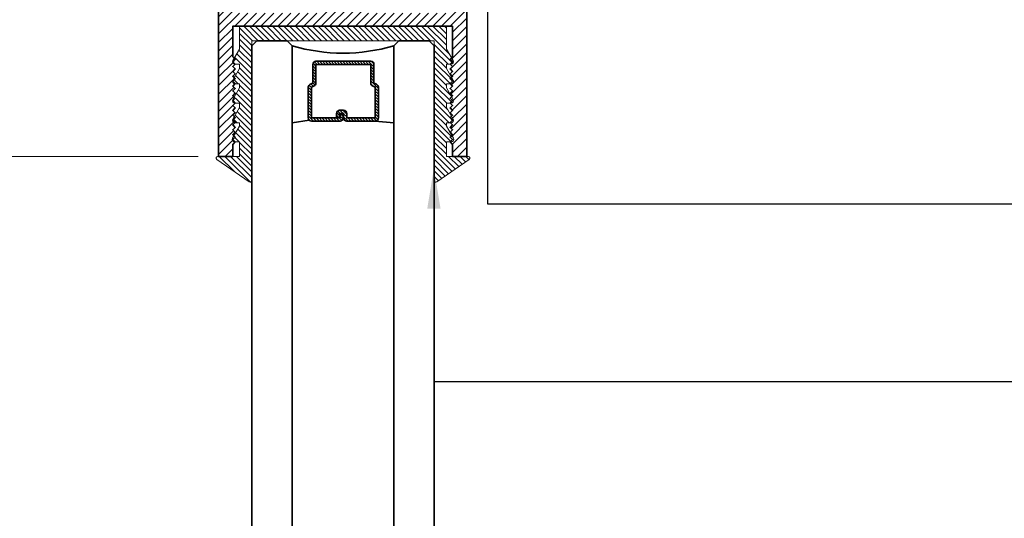
# Model space of a CAD drawing. Units: inches. Extents: x 10869 to 24807, y -8811 to -3868.
# Drawn here: x 11002 to 11008, y -4183 to -4180 of the extents above; entities that cross this region are included whole.
import ezdxf
from ezdxf import colors
from ezdxf.entities.mleader import LeaderData, LeaderLine
from ezdxf.math import Vec2, Vec3

# ---------------------------------------------------------------- set-up
doc = ezdxf.new("R2010")
doc.units = ezdxf.units.IN
doc.header["$LTSCALE"] = 0.5
doc.header["$MEASUREMENT"] = 0
doc.header["$PDSIZE"] = 1
doc.layers.get('Defpoints').update_dxf_attribs({"color": 251, "lineweight": 0})
for name, color, linetype, lineweight in [('Dimensions', 7, 'Continuous', 13), ('PRL Frame', 134, 'Continuous', 35), ('PRLGlass', 5, 'Continuous', 35), ('PRLSetting', 6, 'Continuous', 20), ('Text', 252, 'Continuous', 30)]:
    doc.layers.add(name, color=color, linetype=linetype, lineweight=lineweight)
doc.styles.get("Standard").update_dxf_attribs({"font": 'arial.ttf'})
doc.dimstyles.new('PRL$0', dxfattribs={"dimtxt": 0.125, "dimasz": 0.125, "dimexe": 0.125, "dimexo": 0.0625, "dimgap": 0.0625, "dimtad": 1, "dimdec": 4, "dimzin": 3, "dimdsep": 46, "dimlunit": 4, "dimtxsty": 'Standard', "dimblk": 'ARCHTICK', "dimcen": 0, "dimclrd": 256, "dimclre": 256, "dimclrt": 256, "dimazin": 0, "dimtfac": 1, "dimtdec": 4, "dimtofl": 0, "dimtmove": 0, "dimatfit": 3, "dimfxl": 0.125, "dimtfill": 1, "dimfrac": 2, "dimtolj": 1, "dimtzin": 0, "dimlwd": -1, "dimlwe": -1, "dimarcsym": 0})

# ---------------------------------------------------------------- blocks, each defined once
blk = doc.blocks.new('_ArchTick')
at = {"color": 0, "linetype": 'ByBlock', "const_width": 0.15}
blk.add_lwpolyline([(-0.5, -0.5), (0.5, 0.5)], dxfattribs=at)
blk = doc.blocks.new('_Open')
at = {"color": 0, "linetype": 'ByBlock', "lineweight": -2}
for p, q in [((-1, 0.167), (0, 0)), ((-1, -0.167), (0, 0)), ((0, 0), (-1, 0))]:
    blk.add_line(p, q, dxfattribs=at)
blk = doc.blocks.new('*D142')
at = {"layer": 'Defpoints', "color": 0, "transparency": 16777216}
for p in [(11003.2844, -4176.1402), (10997.5159, -4189.8974), (11001.6605, -4189.8974)]:
    blk.add_point(p, dxfattribs=at)
at = {"layer": 'Dimensions', "transparency": 16777216}
for p, q in [((11003.1594, -4176.1402), (10997.2659, -4176.1402)), ((10997.5159, -4176.1402), (10997.5159, -4189.6474))]:
    blk.add_line(p, q, dxfattribs=at)
at = {"layer": 'Dimensions', "transparency": 16777216, "xscale": 0.25, "yscale": 0.25, "zscale": 0.25}
for name, p, rotation in [('_ArchTick', (10997.5159, -4176.1402), 90), ('_Open', (10997.5159, -4189.8974), 270)]:
    blk.add_blockref(name, p, dxfattribs=dict(at, rotation=rotation))
at = {"layer": 'Dimensions', "transparency": 16777216, "insert": (10997.2615, -4182.8938), "char_height": 0.25, "attachment_point": 5, "rotation": 90, "bg_fill": 3, "box_fill_scale": 1.25, "bg_fill_color": 256, "bg_fill_true_color": 13158600, "bg_fill_transparency": 0}
blk.add_mtext('\\A1;ROUGH OPENING', dxfattribs=at)
blk = doc.blocks.new('*D144')
at = {"layer": 'Defpoints', "color": 0, "transparency": 16777216}
for p in [(11003.3745, -4176.3902), (10998.895, -4189.8974), (11001.6605, -4189.8974)]:
    blk.add_point(p, dxfattribs=at)
at = {"layer": 'Dimensions', "transparency": 16777216}
for p, q in [((11003.2495, -4176.3902), (10998.645, -4176.3902)), ((10998.895, -4176.3902), (10998.895, -4189.6474))]:
    blk.add_line(p, q, dxfattribs=at)
at = {"layer": 'Dimensions', "transparency": 16777216, "xscale": 0.25, "yscale": 0.25, "zscale": 0.25}
for name, p, rotation in [('_ArchTick', (10998.895, -4176.3902), 90), ('_Open', (10998.895, -4189.8974), 270)]:
    blk.add_blockref(name, p, dxfattribs=dict(at, rotation=rotation))
at = {"layer": 'Dimensions', "transparency": 16777216, "insert": (10998.6406, -4183.0188), "char_height": 0.25, "attachment_point": 5, "rotation": 90, "bg_fill": 3, "box_fill_scale": 1.25, "bg_fill_color": 256, "bg_fill_true_color": 13158600, "bg_fill_transparency": 0}
blk.add_mtext('\\A1;NET FRAME DIMENSION', dxfattribs=at)
blk = doc.blocks.new('*D152')
at = {"layer": 'Defpoints', "color": 0, "transparency": 16777216}
for p in [(11003.6036, -4181.2408), (11000.2864, -4189.8974), (11001.6605, -4189.8974)]:
    blk.add_point(p, dxfattribs=at)
at = {"layer": 'Dimensions', "transparency": 16777216}
for p, q in [((11003.4786, -4181.2408), (11000.0364, -4181.2408)), ((11000.2864, -4181.2408), (11000.2864, -4189.6474))]:
    blk.add_line(p, q, dxfattribs=at)
at = {"layer": 'Dimensions', "transparency": 16777216, "xscale": 0.25, "yscale": 0.25, "zscale": 0.25}
for name, p, rotation in [('_ArchTick', (11000.2864, -4181.2408), 90), ('_Open', (11000.2864, -4189.8974), 270)]:
    blk.add_blockref(name, p, dxfattribs=dict(at, rotation=rotation))
at = {"layer": 'Dimensions', "transparency": 16777216, "insert": (11000.0321, -4185.4441), "char_height": 0.25, "attachment_point": 5, "rotation": 90, "bg_fill": 3, "box_fill_scale": 1.25, "bg_fill_color": 256, "bg_fill_true_color": 13158600, "bg_fill_transparency": 0}
blk.add_mtext('\\A1;DLO', dxfattribs=at)
blk = doc.blocks.new('*D153')
at = {"layer": 'Defpoints', "color": 0, "transparency": 16777216}
for p in [(11003.2228, -4179.4636), (11000.2864, -4181.2408), (11003.6036, -4181.2408)]:
    blk.add_point(p, dxfattribs=at)
at = {"layer": 'Dimensions', "transparency": 16777216}
for p, q in [((11003.0978, -4179.4636), (11000.0364, -4179.4636)), ((11000.2864, -4179.4636), (11000.2864, -4181.2408)), ((11003.4786, -4181.2408), (11000.0364, -4181.2408))]:
    blk.add_line(p, q, dxfattribs=at)
at = {"layer": 'Dimensions', "transparency": 16777216, "xscale": 0.25, "yscale": 0.25, "zscale": 0.25}
for p, rotation in [((11000.2864, -4179.4636), 90), ((11000.2864, -4181.2408), 270)]:
    blk.add_blockref('_ArchTick', p, dxfattribs=dict(at, rotation=rotation))
at = {"layer": 'Dimensions', "transparency": 16777216, "insert": (11000.0321, -4180.3522), "char_height": 0.25, "attachment_point": 5, "rotation": 90, "bg_fill": 3, "box_fill_scale": 1.25, "bg_fill_color": 256, "bg_fill_true_color": 13158600, "bg_fill_transparency": 0}
blk.add_mtext('\\A1;1 3/4"', dxfattribs=at)
blk = doc.blocks.new('*U176')
at = {"layer": 'PRLGlass', "lineweight": -3}
h = blk.add_hatch(dxfattribs=at)
h.set_pattern_fill('ANSI31', color=256, scale=0.1, angle=90, style=0)
h.set_pattern_definition([(135, (12483.686798, -4476.136416), (-0.0088388348, -0.0088388348), [])])
edge = h.paths.add_edge_path()
edge.add_line((12370.3581, -4431.528), (12370.3581, -4431.504))
edge.add_arc((12370.3778, -4431.504), 0.0197, 90, 180, ccw=False)
edge.add_line((12370.3778, -4431.4843), (12370.4027, -4431.4843))
edge.add_line((12370.4027, -4431.4843), (12370.4027, -4431.504))
edge.add_line((12370.4027, -4431.504), (12370.3778, -4431.504))
edge.add_line((12370.3778, -4431.504), (12370.3778, -4431.528))
edge.add_line((12370.3778, -4431.528), (12370.4058, -4431.528))
edge.add_arc((12370.4058, -4431.5476), 0.0197, 0, 90, ccw=False)
edge.add_line((12370.4255, -4431.5476), (12370.4255, -4431.7233))
edge.add_arc((12370.4058, -4431.7233), 0.0197, -90, 0, ccw=False)
edge.add_line((12370.4058, -4431.743), (12370.2154, -4431.743))
edge.add_arc((12370.2154, -4431.7233), 0.0197, 204.54707, 270, ccw=False)
edge.add_line((12370.1975, -4431.7315), (12370.1902, -4431.7156))
edge.add_line((12370.1902, -4431.7156), (12370.0753, -4431.7156))
edge.add_arc((12370.0753, -4431.6959), 0.0197, 180, 270, ccw=False)
edge.add_line((12370.0556, -4431.6959), (12370.0556, -4431.3581))
edge.add_arc((12370.0753, -4431.3581), 0.0197, 90, 180, ccw=False)
edge.add_line((12370.0753, -4431.3384), (12370.1902, -4431.3384))
edge.add_line((12370.1902, -4431.3384), (12370.1975, -4431.3224))
edge.add_arc((12370.2154, -4431.3306), 0.0197, 90, 155.45293, ccw=False)
edge.add_line((12370.2154, -4431.3109), (12370.4058, -4431.3109))
edge.add_arc((12370.4058, -4431.3306), 0.0197, 0, 90, ccw=False)
edge.add_line((12370.4255, -4431.3306), (12370.4255, -4431.5063))
edge.add_arc((12370.4058, -4431.5063), 0.0197, -90, 0, ccw=False)
edge.add_line((12370.4058, -4431.526), (12370.3817, -4431.526))
edge.add_line((12370.3817, -4431.526), (12370.3817, -4431.5063))
edge.add_line((12370.3817, -4431.5063), (12370.4058, -4431.5063))
edge.add_line((12370.4058, -4431.5063), (12370.4058, -4431.3306))
edge.add_line((12370.4058, -4431.3306), (12370.2154, -4431.3306))
edge.add_line((12370.2154, -4431.3306), (12370.2081, -4431.3466))
edge.add_arc((12370.1902, -4431.3384), 0.0197, 270, 335.45293, ccw=False)
edge.add_line((12370.1902, -4431.3581), (12370.0753, -4431.3581))
edge.add_line((12370.0753, -4431.3581), (12370.0753, -4431.6959))
edge.add_line((12370.0753, -4431.6959), (12370.1902, -4431.6959))
edge.add_arc((12370.1902, -4431.7156), 0.0197, 24.54707, 90, ccw=False)
edge.add_line((12370.2081, -4431.7074), (12370.2154, -4431.7233))
edge.add_line((12370.2154, -4431.7233), (12370.4058, -4431.7233))
edge.add_line((12370.4058, -4431.7233), (12370.4058, -4431.5476))
edge.add_line((12370.4058, -4431.5476), (12370.3778, -4431.5476))
edge.add_arc((12370.3778, -4431.528), 0.0197, 180, 270, ccw=False)
at = {"layer": 'PRLGlass'}
for p, q in [((12369.9608, -4430.9622), (12369.9295, -4430.9934)), ((12369.9295, -4430.9934), (12369.9295, -4431.1809)), ((12379.2994, -4430.9622), (12369.9608, -4430.9622)), ((12369.9295, -4431.1809), (12369.9608, -4431.2122)), ((12369.9608, -4431.2122), (12379.2994, -4431.2122)), ((12370.4198, -4431.3167), (12370.4349, -4431.2122)), ((12370.4255, -4431.7233), (12370.4349, -4431.8371)), ((12369.9608, -4431.8371), (12369.9295, -4431.8684)), ((12369.9608, -4431.8371), (12369.9295, -4431.8684)), ((12369.9295, -4431.8684), (12369.9295, -4432.0559)), ((12369.9295, -4431.8684), (12369.9295, -4432.0559)), ((12379.2994, -4431.8371), (12369.9608, -4431.8371)), ((12369.9295, -4432.0559), (12369.9608, -4432.0871)), ((12369.9295, -4432.0559), (12369.9608, -4432.0871)), ((12369.9295, -4432.0559), (12369.9608, -4432.0871)), ((12369.9295, -4432.0559), (12369.9608, -4432.0871)), ((12369.9295, -4432.0559), (12369.9608, -4432.0871)), ((12369.9608, -4432.0871), (12379.2994, -4432.0871))]:
    blk.add_line(p, q, dxfattribs=at)
blk.add_lwpolyline([(12370.3581, -4431.528), (12370.3581, -4431.504, -0.414214), (12370.3778, -4431.4843), (12370.4027, -4431.4843), (12370.4027, -4431.504), (12370.3778, -4431.504), (12370.3778, -4431.528), (12370.4058, -4431.528, -0.414214), (12370.4255, -4431.5476), (12370.4255, -4431.7233, -0.414214), (12370.4058, -4431.743), (12370.2154, -4431.743, -0.293619), (12370.1975, -4431.7315), (12370.1902, -4431.7156), (12370.0753, -4431.7156, -0.414214), (12370.0556, -4431.6959), (12370.0556, -4431.3581, -0.414214), (12370.0753, -4431.3384), (12370.1902, -4431.3384), (12370.1975, -4431.3224, -0.293619), (12370.2154, -4431.3109), (12370.4058, -4431.3109, -0.414214), (12370.4255, -4431.3306), (12370.4255, -4431.5063, -0.414214), (12370.4058, -4431.526), (12370.3817, -4431.526), (12370.3817, -4431.5063), (12370.4058, -4431.5063), (12370.4058, -4431.3306), (12370.2154, -4431.3306), (12370.2081, -4431.3466, -0.293619), (12370.1902, -4431.3581), (12370.0753, -4431.3581), (12370.0753, -4431.6959), (12370.1902, -4431.6959, -0.293619), (12370.2081, -4431.7074), (12370.2154, -4431.7233), (12370.4058, -4431.7233), (12370.4058, -4431.5476), (12370.3778, -4431.5476, -0.414214)], format="xyb", close=True, dxfattribs=at)
blk.add_arc((12368.9092, -4431.5247), 1.097, 343.44951, 16.55049, dxfattribs=at)

msp = doc.modelspace()

# ---------------------------------------------------------------- block references
at = {"layer": 'PRLGlass', "xscale": -1, "rotation": 90}
msp.add_blockref('*U176', (6572.84589, 8189.40197), dxfattribs=at)

# ---------------------------------------------------------------- dimensions: what is measured, and where the dimension line sits
at = {"layer": 'Dimensions'}
dim = msp.add_linear_dim(base=(10997.5159, -4189.89743), p1=(11003.28444, -4176.14018), p2=(11001.6605, -4189.89743), angle=270, text='ROUGH OPENING', dimstyle='PRL$0', override={"dimblk1": 'ArchTick', "dimblk2": 'Open', "dimsah": 1, "dimse2": 1}, dxfattribs=at)
dim.commit()
dim.dimension.update_dxf_attribs({"geometry": '*D142', "text_midpoint": (10997.26155, -4182.8938)})

# ---------------------------------------------------------------- leaders
at = {"layer": 'Text'}
ml = msp.add_multileader_mtext('Standard', dxfattribs=at)
ml.set_content('\\A1;{\\f@Arial Unicode MS|b0|i0|c0|p34;MO - HAIR (BLACK )}', color=256)
ml.set_leader_properties()
ml.build(insert=Vec2(0, 0))
ml.multileader.update_dxf_attribs({"dogleg_length": 0.20396, "arrow_head_size": 0.25, "scale": 2})
ctx = ml.context
ctx.base_point, ctx.scale, ctx.char_height, ctx.arrow_head_size, ctx.landing_gap_size, ctx.plane_origin = Vec3(11010.98836, -4181.53246), 2, 0.25, 0.25, 0.125, Vec3(11006.21076, -4182.81056)
notes = []
notes.append((ctx, [(0, (1, 1, 0), (11005.26101, -4181.53246), (1, 0), 5.72735, [(0, [(11005.26058, -4179.22397)], 0, [])])]))
ctx.mtext.insert, ctx.mtext.width, ctx.mtext.flow_direction = Vec3(11011.11336, -4181.37864), 7.8466001, 5
ml = msp.add_multileader_mtext('Standard', dxfattribs=at)
ml.set_content('{\\f@Arial Unicode MS|b0|i0|c0|p34;GASKET FOR (1 1/8" GLASS)\\PPART# BL-4514}', color=256)
ml.set_leader_properties()
ml.build(insert=Vec2(0, 0))
ml.multileader.update_dxf_attribs({"dogleg_length": 3.02338, "arrow_head_size": 0.25, "scale": 2})
ctx = ml.context
ctx.base_point, ctx.scale, ctx.char_height, ctx.arrow_head_size, ctx.landing_gap_size, ctx.plane_origin = Vec3(11010.98836, -4182.62835), 2, 0.25, 0.25, 0.125, Vec3(11006.15541, -4186.93559)
notes.append((ctx, [(0, (1, 1, 0), (11004.93152, -4182.62835), (1, 0), 6.05685, [(0, [(11004.93073, -4181.31389)], 0, [])])]))
ctx.mtext.insert, ctx.mtext.width, ctx.mtext.flow_direction = Vec3(11011.11336, -4182.50122), 7.8466001, 5
for ctx, leaders in notes:
    for number, flags, end, landing, length, lines in leaders:
        leader = LeaderData()
        leader.index, (leader.has_last_leader_line, leader.has_dogleg_vector, leader.attachment_direction) = number, flags
        leader.last_leader_point, leader.dogleg_vector, leader.dogleg_length = Vec3(end), Vec3(landing), length
        for number, points, colour, breaks in lines:
            line = LeaderLine()
            line.index, line.vertices, line.color, line.breaks = number, Vec3.list(points), colors.encode_raw_color(colour), breaks
            leader.lines.append(line)
        ctx.leaders.append(leader)

# ---------------------------------------------------------------- next in the draw order: dimensions: what is measured, and where the dimension line sits
at = {"layer": 'Dimensions'}
dim = msp.add_linear_dim(base=(10998.89498, -4189.89743), p1=(11003.37446, -4176.39018), p2=(11001.6605, -4189.89743), angle=270, text='NET FRAME DIMENSION', dimstyle='PRL$0', override={"dimblk1": 'ArchTick', "dimblk2": 'Open', "dimsah": 1, "dimse2": 1}, dxfattribs=at)
dim.commit()
dim.dimension.update_dxf_attribs({"geometry": '*D144', "text_midpoint": (10998.64063, -4183.0188)})

# ---------------------------------------------------------------- next in the draw order: dimensions: what is measured, and where the dimension line sits
dim = msp.add_linear_dim(base=(11000.28644, -4189.89743), p1=(11003.60363, -4181.24084), p2=(11001.6605, -4189.89743), angle=270, text='DLO', dimstyle='PRL$0', override={"dimblk1": 'ArchTick', "dimblk2": 'Open', "dimsah": 1, "dimse2": 1}, dxfattribs=at)
dim.commit()
dim.dimension.update_dxf_attribs({"geometry": '*D152', "text_midpoint": (11000.03209, -4185.44413)})

# ---------------------------------------------------------------- next in the draw order: dimensions: what is measured, and where the dimension line sits
dim = msp.add_linear_dim(base=(11000.286439, -4181.240838), p1=(11003.222789, -4179.463586), p2=(11003.603634, -4181.240838), angle=90, dimstyle='PRL$0', dxfattribs=at)
dim.commit()
dim.dimension.update_dxf_attribs({"geometry": '*D153', "text_midpoint": (11000.286439, -4180.352212), "dimtype": 160})

# ---------------------------------------------------------------- next in the draw order: hatches: boundary and pattern name
at = {"layer": 'PRL Frame'}
h = msp.add_hatch(dxfattribs=at)
h.set_pattern_fill('ANSI31', color=256, scale=0.3)
h.set_pattern_definition([(45, (-349.987396, -994.494174), (-0.0265165043, 0.0265165043), [])])
edge = h.paths.add_edge_path()
edge.add_line((11005.13356, -4178.24091), (11004.77485, -4178.24091))
edge.add_line((11004.77485, -4178.24091), (11004.89985, -4178.49091))
edge.add_line((11004.89985, -4178.49091), (11004.71235, -4178.49091))
edge.add_line((11004.71235, -4178.49091), (11004.71235, -4178.86591))
edge.add_line((11004.71235, -4178.86591), (11004.02485, -4178.86591))
edge.add_line((11004.02485, -4178.86591), (11004.02485, -4178.49091))
edge.add_line((11004.02485, -4178.49091), (11003.8936, -4178.49091))
edge.add_line((11003.8936, -4178.49091), (11003.83735, -4178.49091))
edge.add_line((11003.83735, -4178.49091), (11003.96235, -4178.24091))
edge.add_line((11003.96235, -4178.24091), (11003.60363, -4178.24091))
edge.add_line((11003.60363, -4178.24091), (11003.60363, -4179.14962))
edge.add_spline(control_points=[(11003.60363, -4179.14962), (11003.60458, -4179.14934), (11003.60548, -4179.14906), (11003.60633, -4179.1488)], knot_values=[0.2056375, 0.2056375, 0.2056375, 0.2056375, 0.2083636, 0.2083636, 0.2083636, 0.2083636], degree=3, periodic=0)
edge.add_spline(control_points=[(11003.61363, -4179.14628), (11003.61191, -4179.14698), (11003.60944, -4179.14783), (11003.60633, -4179.1488)], knot_values=[0.2083636, 0.2083636, 0.2083636, 0.2083636, 0.2182927, 0.2182927, 0.2182927, 0.2182927], degree=3, periodic=0)
edge.add_line((11003.60363, -4179.14968), (11003.60363, -4179.17399))
edge.add_spline(control_points=[(11003.60363, -4179.17399), (11003.60776, -4179.17327), (11003.61084, -4179.17274), (11003.61262, -4179.17246)], knot_values=[0.2045216, 0.2045216, 0.2045216, 0.2045216, 0.2159364, 0.2159364, 0.2159364, 0.2159364], degree=3, periodic=0)
edge.add_spline(control_points=[(11003.61363, -4179.17231), (11003.61337, -4179.17235), (11003.61303, -4179.1724), (11003.61262, -4179.17246)], knot_values=[0.2159364, 0.2159364, 0.2159364, 0.2159364, 0.2185474, 0.2185474, 0.2185474, 0.2185474], degree=3, periodic=0)
edge.add_spline(control_points=[(11003.61262, -4179.17246), (11003.61084, -4179.17274), (11003.60776, -4179.17327), (11003.60363, -4179.17399)], knot_values=[0.2045216, 0.2045216, 0.2045216, 0.2045216, 0.2159364, 0.2159364, 0.2159364, 0.2159364], degree=3, periodic=0)
edge.add_line((11003.60363, -4179.17399), (11003.60363, -4179.20157))
edge.add_spline(control_points=[(11003.60363, -4179.20157), (11003.6038, -4179.20153), (11003.60396, -4179.20148), (11003.60412, -4179.20144)], knot_values=[0.2205434, 0.2205434, 0.2205434, 0.2205434, 0.2212569, 0.2212569, 0.2212569, 0.2212569], degree=3, periodic=0)
edge.add_spline(control_points=[(11003.60412, -4179.20144), (11003.60457, -4179.20131), (11003.605, -4179.20119), (11003.60541, -4179.20106)], knot_values=[0.2212569, 0.2212569, 0.2212569, 0.2212569, 0.2232237, 0.2232237, 0.2232237, 0.2232237], degree=3, periodic=0)
edge.add_spline(control_points=[(11003.60541, -4179.20106), (11003.6058, -4179.20094), (11003.60617, -4179.20082), (11003.60653, -4179.2007)], knot_values=[0.2232237, 0.2232237, 0.2232237, 0.2232237, 0.2250831, 0.2250831, 0.2250831, 0.2250831], degree=3, periodic=0)
edge.add_spline(control_points=[(11003.60653, -4179.2007), (11003.60687, -4179.20059), (11003.6072, -4179.20047), (11003.60751, -4179.20036)], knot_values=[0.2250831, 0.2250831, 0.2250831, 0.2250831, 0.226856, 0.226856, 0.226856, 0.226856], degree=3, periodic=0)
edge.add_spline(control_points=[(11003.60751, -4179.20036), (11003.60776, -4179.20027), (11003.60799, -4179.20018), (11003.60821, -4179.20009)], knot_values=[0.226856, 0.226856, 0.226856, 0.226856, 0.2282256, 0.2282256, 0.2282256, 0.2282256], degree=3, periodic=0)
edge.add_spline(control_points=[(11003.60821, -4179.20009), (11003.60866, -4179.19991), (11003.60908, -4179.19973), (11003.60946, -4179.19955)], knot_values=[0.2282256, 0.2282256, 0.2282256, 0.2282256, 0.2309459, 0.2309459, 0.2309459, 0.2309459], degree=3, periodic=0)
edge.add_spline(control_points=[(11003.60946, -4179.19955), (11003.60948, -4179.19954), (11003.6095, -4179.19953), (11003.60952, -4179.19952)], knot_values=[0.2309459, 0.2309459, 0.2309459, 0.2309459, 0.2310996, 0.2310996, 0.2310996, 0.2310996], degree=3, periodic=0)
edge.add_spline(control_points=[(11003.60952, -4179.19952), (11003.6098, -4179.19939), (11003.61006, -4179.19926), (11003.6103, -4179.19912)], knot_values=[0.2310996, 0.2310996, 0.2310996, 0.2310996, 0.2331033, 0.2331033, 0.2331033, 0.2331033], degree=3, periodic=0)
edge.add_spline(control_points=[(11003.6103, -4179.19912), (11003.61035, -4179.19909), (11003.61116, -4179.19863), (11003.61175, -4179.19817), (11003.61226, -4179.19785)], knot_values=[0.2331033, 0.2331033, 0.2331033, 0.2331033, 0.2335447, 0.2400379, 0.2400379, 0.2400379, 0.2400379], degree=3, periodic=0)
edge.add_spline(control_points=[(11003.61226, -4179.19785), (11003.61244, -4179.19773), (11003.61261, -4179.19764), (11003.61279, -4179.19756)], knot_values=[0.2400379, 0.2400379, 0.2400379, 0.2400379, 0.2422765, 0.2422765, 0.2422765, 0.2422765], degree=3, periodic=0)
edge.add_spline(control_points=[(11003.61226, -4179.19785), (11003.61175, -4179.19817), (11003.61116, -4179.19863), (11003.61035, -4179.19909), (11003.6103, -4179.19912)], knot_values=[0.2331033, 0.2331033, 0.2331033, 0.2331033, 0.2395965, 0.2400379, 0.2400379, 0.2400379, 0.2400379], degree=3, periodic=0)
edge.add_spline(control_points=[(11003.60821, -4179.20009), (11003.60799, -4179.20018), (11003.60776, -4179.20027), (11003.60751, -4179.20036)], knot_values=[0.226856, 0.226856, 0.226856, 0.226856, 0.2282256, 0.2282256, 0.2282256, 0.2282256], degree=3, periodic=0)
edge.add_spline(control_points=[(11003.60541, -4179.20106), (11003.605, -4179.20119), (11003.60457, -4179.20131), (11003.60412, -4179.20144)], knot_values=[0.2212569, 0.2212569, 0.2212569, 0.2212569, 0.2232237, 0.2232237, 0.2232237, 0.2232237], degree=3, periodic=0)
edge.add_line((11003.60363, -4179.20158), (11003.60363, -4179.27356))
edge.add_spline(control_points=[(11003.60653, -4179.27447), (11003.60617, -4179.27435), (11003.6058, -4179.27423), (11003.60541, -4179.27411)], knot_values=[0.2232237, 0.2232237, 0.2232237, 0.2232237, 0.2250825, 0.2250825, 0.2250825, 0.2250825], degree=3, periodic=0)
edge.add_spline(control_points=[(11003.61226, -4179.27733), (11003.61175, -4179.27701), (11003.61116, -4179.27654), (11003.61035, -4179.27608), (11003.6103, -4179.27605)], knot_values=[0.2331033, 0.2331033, 0.2331033, 0.2331033, 0.2395965, 0.2400379, 0.2400379, 0.2400379, 0.2400379], degree=3, periodic=0)
edge.add_spline(control_points=[(11003.61279, -4179.27761), (11003.61261, -4179.27753), (11003.61244, -4179.27744), (11003.61226, -4179.27733)], knot_values=[0.2400379, 0.2400379, 0.2400379, 0.2400379, 0.2422765, 0.2422765, 0.2422765, 0.2422765], degree=3, periodic=0)
edge.add_spline(control_points=[(11003.60946, -4179.27562), (11003.60908, -4179.27544), (11003.60866, -4179.27526), (11003.60821, -4179.27508)], knot_values=[0.2282256, 0.2282256, 0.2282256, 0.2282256, 0.2309459, 0.2309459, 0.2309459, 0.2309459], degree=3, periodic=0)
edge.add_spline(control_points=[(11003.60821, -4179.27508), (11003.60799, -4179.275), (11003.60776, -4179.27491), (11003.60752, -4179.27482)], knot_values=[0.2268663, 0.2268663, 0.2268663, 0.2268663, 0.2282256, 0.2282256, 0.2282256, 0.2282256], degree=3, periodic=0)
edge.add_spline(control_points=[(11003.60752, -4179.27482), (11003.6072, -4179.2747), (11003.60687, -4179.27459), (11003.60653, -4179.27447)], knot_values=[0.2250825, 0.2250825, 0.2250825, 0.2250825, 0.2268663, 0.2268663, 0.2268663, 0.2268663], degree=3, periodic=0)
edge.add_spline(control_points=[(11003.60653, -4179.27447), (11003.60617, -4179.27435), (11003.6058, -4179.27423), (11003.60541, -4179.27411)], knot_values=[0.2232237, 0.2232237, 0.2232237, 0.2232237, 0.2250825, 0.2250825, 0.2250825, 0.2250825], degree=3, periodic=0)
edge.add_spline(control_points=[(11003.60541, -4179.27411), (11003.605, -4179.27399), (11003.60457, -4179.27386), (11003.60412, -4179.27374)], knot_values=[0.2212577, 0.2212577, 0.2212577, 0.2212577, 0.2232237, 0.2232237, 0.2232237, 0.2232237], degree=3, periodic=0)
edge.add_spline(control_points=[(11003.60412, -4179.27374), (11003.60396, -4179.27369), (11003.6038, -4179.27365), (11003.60363, -4179.2736)], knot_values=[0.2205434, 0.2205434, 0.2205434, 0.2205434, 0.2212577, 0.2212577, 0.2212577, 0.2212577], degree=3, periodic=0)
edge.add_line((11003.60363, -4179.2736), (11003.60363, -4179.30119))
edge.add_spline(control_points=[(11003.60363, -4179.30119), (11003.60776, -4179.30191), (11003.61084, -4179.30243), (11003.61262, -4179.30271)], knot_values=[0.2045216, 0.2045216, 0.2045216, 0.2045216, 0.2159377, 0.2159377, 0.2159377, 0.2159377], degree=3, periodic=0)
edge.add_spline(control_points=[(11003.61363, -4179.30286), (11003.61337, -4179.30283), (11003.61303, -4179.30278), (11003.61262, -4179.30271)], knot_values=[0.2159377, 0.2159377, 0.2159377, 0.2159377, 0.2185474, 0.2185474, 0.2185474, 0.2185474], degree=3, periodic=0)
edge.add_spline(control_points=[(11003.61262, -4179.30271), (11003.61084, -4179.30243), (11003.60776, -4179.30191), (11003.60363, -4179.30119)], knot_values=[0.2045216, 0.2045216, 0.2045216, 0.2045216, 0.2159377, 0.2159377, 0.2159377, 0.2159377], degree=3, periodic=0)
edge.add_line((11003.60363, -4179.30119), (11003.60363, -4179.32554))
edge.add_spline(control_points=[(11003.60633, -4179.32638), (11003.60548, -4179.32611), (11003.60458, -4179.32583), (11003.60363, -4179.32555)], knot_values=[0.2056375, 0.2056375, 0.2056375, 0.2056375, 0.2083636, 0.2083636, 0.2083636, 0.2083636], degree=3, periodic=0)
edge.add_spline(control_points=[(11003.61363, -4179.32889), (11003.61191, -4179.32819), (11003.60944, -4179.32734), (11003.60633, -4179.32638)], knot_values=[0.2083636, 0.2083636, 0.2083636, 0.2083636, 0.2182927, 0.2182927, 0.2182927, 0.2182927], degree=3, periodic=0)
edge.add_spline(control_points=[(11003.60633, -4179.32638), (11003.60548, -4179.32611), (11003.60458, -4179.32583), (11003.60363, -4179.32555)], knot_values=[0.2056375, 0.2056375, 0.2056375, 0.2056375, 0.2083636, 0.2083636, 0.2083636, 0.2083636], degree=3, periodic=0)
edge.add_line((11003.60363, -4179.32555), (11003.60363, -4181.24084))
edge.add_line((11003.60363, -4181.24084), (11003.6911, -4181.24084))
edge.add_line((11003.6911, -4181.24084), (11003.6911, -4181.16684))
edge.add_line((11003.6911, -4181.16684), (11003.7061, -4181.15184))
edge.add_arc((11003.7061, -4181.13684), 0.015, 150, 270, ccw=False)
edge.add_line((11003.69311, -4181.12934), (11003.70061, -4181.11635))
edge.add_line((11003.70061, -4181.11635), (11003.6911, -4181.10684))
edge.add_line((11003.6911, -4181.10684), (11003.7061, -4181.09184))
edge.add_line((11003.7061, -4181.09184), (11003.6911, -4181.07684))
edge.add_line((11003.6911, -4181.07684), (11003.7061, -4181.06184))
edge.add_line((11003.7061, -4181.06184), (11003.6911, -4181.04684))
edge.add_line((11003.6911, -4181.04684), (11003.70524, -4181.03269))
edge.add_arc((11003.7078, -4181.01791), 0.015, 182.443638, 260.19157, ccw=False)
edge.add_line((11003.69281, -4181.01855), (11003.6911, -4181.01684))
edge.add_line((11003.6911, -4181.01684), (11003.69312, -4181.01482))
edge.add_arc((11003.7078, -4181.01791), 0.015, 150, 168.08082, ccw=False)
edge.add_line((11003.69481, -4181.01041), (11003.70208, -4180.99782))
edge.add_line((11003.70208, -4180.99782), (11003.6911, -4180.98684))
edge.add_line((11003.6911, -4180.98684), (11003.7061, -4180.97184))
edge.add_line((11003.7061, -4180.97184), (11003.6911, -4180.95684))
edge.add_line((11003.6911, -4180.95684), (11003.7061, -4180.94184))
edge.add_line((11003.7061, -4180.94184), (11003.6911, -4180.92684))
edge.add_line((11003.6911, -4180.92684), (11003.70524, -4180.91269))
edge.add_arc((11003.7078, -4180.89791), 0.015, 182.443638, 260.19157, ccw=False)
edge.add_line((11003.69281, -4180.89855), (11003.6911, -4180.89684))
edge.add_line((11003.6911, -4180.89684), (11003.69312, -4180.89482))
edge.add_arc((11003.7078, -4180.89791), 0.015, 150, 168.08082, ccw=False)
edge.add_line((11003.69481, -4180.89041), (11003.70208, -4180.87782))
edge.add_line((11003.70208, -4180.87782), (11003.6911, -4180.86684))
edge.add_line((11003.6911, -4180.86684), (11003.7061, -4180.85184))
edge.add_line((11003.7061, -4180.85184), (11003.6911, -4180.83684))
edge.add_line((11003.6911, -4180.83684), (11003.7061, -4180.82184))
edge.add_line((11003.7061, -4180.82184), (11003.6911, -4180.80684))
edge.add_line((11003.6911, -4180.80684), (11003.70524, -4180.79269))
edge.add_arc((11003.7078, -4180.77791), 0.015, 182.443638, 260.19157, ccw=False)
edge.add_line((11003.69281, -4180.77855), (11003.6911, -4180.77684))
edge.add_line((11003.6911, -4180.77684), (11003.69312, -4180.77482))
edge.add_arc((11003.7078, -4180.77791), 0.015, 150, 168.08082, ccw=False)
edge.add_line((11003.69481, -4180.77041), (11003.70208, -4180.75782))
edge.add_line((11003.70208, -4180.75782), (11003.6911, -4180.74684))
edge.add_line((11003.6911, -4180.74684), (11003.7061, -4180.73184))
edge.add_line((11003.7061, -4180.73184), (11003.6911, -4180.71684))
edge.add_line((11003.6911, -4180.71684), (11003.7061, -4180.70184))
edge.add_line((11003.7061, -4180.70184), (11003.6911, -4180.68684))
edge.add_line((11003.6911, -4180.68684), (11003.70524, -4180.67269))
edge.add_arc((11003.7078, -4180.65791), 0.015, 182.443638, 260.19157, ccw=False)
edge.add_line((11003.69281, -4180.65855), (11003.6911, -4180.65684))
edge.add_line((11003.6911, -4180.65684), (11003.69312, -4180.65482))
edge.add_arc((11003.7078, -4180.65791), 0.015, 150, 168.08082, ccw=False)
edge.add_line((11003.69481, -4180.65041), (11003.70208, -4180.63782))
edge.add_line((11003.70208, -4180.63782), (11003.6911, -4180.62684))
edge.add_line((11003.6911, -4180.62684), (11003.6911, -4180.43784))
edge.add_line((11003.6911, -4180.43784), (11005.0461, -4180.43784))
edge.add_line((11005.0461, -4180.43784), (11005.0461, -4180.62684))
edge.add_line((11005.0461, -4180.62684), (11005.04146, -4180.63148))
edge.add_line((11005.04146, -4180.63148), (11005.05239, -4180.65041))
edge.add_arc((11005.0394, -4180.65791), 0.015, -90, 30, ccw=False)
edge.add_line((11005.0394, -4180.67291), (11005.03217, -4180.67291))
edge.add_line((11005.03217, -4180.67291), (11005.0461, -4180.68684))
edge.add_line((11005.0461, -4180.68684), (11005.0311, -4180.70184))
edge.add_line((11005.0311, -4180.70184), (11005.0461, -4180.71684))
edge.add_line((11005.0461, -4180.71684), (11005.0311, -4180.73184))
edge.add_line((11005.0311, -4180.73184), (11005.0461, -4180.74684))
edge.add_line((11005.0461, -4180.74684), (11005.04146, -4180.75148))
edge.add_line((11005.04146, -4180.75148), (11005.05239, -4180.77041))
edge.add_arc((11005.0394, -4180.77791), 0.015, -90, 30, ccw=False)
edge.add_line((11005.0394, -4180.79291), (11005.03217, -4180.79291))
edge.add_line((11005.03217, -4180.79291), (11005.0461, -4180.80684))
edge.add_line((11005.0461, -4180.80684), (11005.0311, -4180.82184))
edge.add_line((11005.0311, -4180.82184), (11005.0461, -4180.83684))
edge.add_line((11005.0461, -4180.83684), (11005.0311, -4180.85184))
edge.add_line((11005.0311, -4180.85184), (11005.0461, -4180.86684))
edge.add_line((11005.0461, -4180.86684), (11005.04146, -4180.87148))
edge.add_line((11005.04146, -4180.87148), (11005.05239, -4180.89041))
edge.add_arc((11005.0394, -4180.89791), 0.015, -90, 30, ccw=False)
edge.add_line((11005.0394, -4180.91291), (11005.03217, -4180.91291))
edge.add_line((11005.03217, -4180.91291), (11005.0461, -4180.92684))
edge.add_line((11005.0461, -4180.92684), (11005.0311, -4180.94184))
edge.add_line((11005.0311, -4180.94184), (11005.0461, -4180.95684))
edge.add_line((11005.0461, -4180.95684), (11005.0311, -4180.97184))
edge.add_line((11005.0311, -4180.97184), (11005.0461, -4180.98684))
edge.add_line((11005.0461, -4180.98684), (11005.04146, -4180.99148))
edge.add_line((11005.04146, -4180.99148), (11005.05239, -4181.01041))
edge.add_arc((11005.0394, -4181.01791), 0.015, -90, 30, ccw=False)
edge.add_line((11005.0394, -4181.03291), (11005.03217, -4181.03291))
edge.add_line((11005.03217, -4181.03291), (11005.0461, -4181.04684))
edge.add_line((11005.0461, -4181.04684), (11005.0311, -4181.06184))
edge.add_line((11005.0311, -4181.06184), (11005.0461, -4181.07684))
edge.add_line((11005.0461, -4181.07684), (11005.03195, -4181.09099))
edge.add_line((11005.03195, -4181.09099), (11005.03427, -4181.09501))
edge.add_line((11005.03427, -4181.09501), (11005.0461, -4181.10684))
edge.add_line((11005.0461, -4181.10684), (11005.04293, -4181.11001))
edge.add_line((11005.04293, -4181.11001), (11005.05409, -4181.12934))
edge.add_arc((11005.0411, -4181.13684), 0.015, -90, 30, ccw=False)
edge.add_line((11005.0411, -4181.15184), (11005.0311, -4181.15184))
edge.add_line((11005.0311, -4181.15184), (11005.0461, -4181.16684))
edge.add_line((11005.0461, -4181.16684), (11005.0461, -4181.24084))
edge.add_line((11005.0461, -4181.24084), (11005.13356, -4181.24084))
edge.add_line((11005.13356, -4181.24084), (11005.13356, -4178.24091))
h.paths.add_polyline_path([(11004.31364, -4180.18136, 0.3482485), (11004.3171, -4180.1505), (11004.25832, -4180.1505, 0.298672), (11004.24474, -4180.31061, -0.568144), (11004.2166, -4180.35784), (11003.6911, -4180.35784), (11003.6911, -4178.61591), (11003.89985, -4178.61591), (11003.89985, -4179.03141), (11004.3386, -4179.03141), (11004.3386, -4179.09858, 0.5445631), (11004.25832, -4179.33125), (11004.3171, -4179.33125, 0.3482485), (11004.31364, -4179.30038, -2.4024861), (11004.43355, -4179.30038, 0.3482485), (11004.43009, -4179.33125), (11004.48887, -4179.33125, 0.5445631), (11004.4086, -4179.09858), (11004.4086, -4179.03141), (11004.83735, -4179.03141), (11004.83735, -4178.61591), (11005.0461, -4178.61591), (11005.0461, -4180.35784), (11004.5306, -4180.35784, -0.568144), (11004.50245, -4180.31061, 0.298672), (11004.48887, -4180.1505), (11004.43009, -4180.1505, 0.3482485), (11004.43355, -4180.18136, -2.4024861)], flags=16)
h.paths.add_polyline_path([(11004.02344, -4180.10656), (11004.71496, -4180.10656), (11004.71496, -4179.81366), (11004.02344, -4179.81366)], flags=8)
at = {"layer": 'PRLSetting'}
h = msp.add_hatch(dxfattribs=at)
h.set_pattern_fill('ANSI31', color=256, scale=0.2, angle=90)
h.set_pattern_definition([(135, (-60.35289, -996.677925), (-0.01767766953, -0.01767766953), [])])
edge = h.paths.add_edge_path()
edge.add_arc((11004.94304, -4181.39018), 0.01, 180, 304.822389, ccw=False)
edge.add_line((11004.93304, -4181.39018), (11004.93304, -4180.5588))
edge.add_line((11004.93304, -4180.5588), (11004.93304, -4180.52755))
edge.add_line((11004.93304, -4180.52755), (11003.80804, -4180.52755))
edge.add_line((11003.80804, -4180.52755), (11003.80804, -4181.39018))
edge.add_arc((11003.79804, -4181.39018), 0.01, 235.177611, 360, ccw=False)
edge.add_line((11003.79233, -4181.39839), (11003.59202, -4181.25905))
edge.add_arc((11003.59773, -4181.25084), 0.01, 90, 235.177611, ccw=False)
edge.add_line((11003.59773, -4181.24084), (11003.73304, -4181.24084))
edge.add_line((11003.73304, -4181.24084), (11003.73304, -4181.15184))
edge.add_line((11003.73304, -4181.15184), (11003.71089, -4181.15184))
edge.add_line((11003.71089, -4181.15184), (11003.69589, -4181.13684))
edge.add_line((11003.69589, -4181.13684), (11003.71089, -4181.12184))
edge.add_line((11003.71089, -4181.12184), (11003.70042, -4181.11137))
edge.add_line((11003.70042, -4181.11137), (11003.73304, -4181.05488))
edge.add_line((11003.73304, -4181.05488), (11003.73304, -4181.03291))
edge.add_line((11003.73304, -4181.03291), (11003.70982, -4181.03291))
edge.add_line((11003.70982, -4181.03291), (11003.71089, -4181.03184))
edge.add_line((11003.71089, -4181.03184), (11003.69589, -4181.01684))
edge.add_line((11003.69589, -4181.01684), (11003.71089, -4181.00184))
edge.add_line((11003.71089, -4181.00184), (11003.7019, -4180.99284))
edge.add_line((11003.7019, -4180.99284), (11003.73304, -4180.93889))
edge.add_line((11003.73304, -4180.93889), (11003.73304, -4180.91291))
edge.add_line((11003.73304, -4180.91291), (11003.70982, -4180.91291))
edge.add_line((11003.70982, -4180.91291), (11003.71089, -4180.91184))
edge.add_line((11003.71089, -4180.91184), (11003.69589, -4180.89684))
edge.add_line((11003.69589, -4180.89684), (11003.71089, -4180.88184))
edge.add_line((11003.71089, -4180.88184), (11003.7019, -4180.87284))
edge.add_line((11003.7019, -4180.87284), (11003.73304, -4180.8189))
edge.add_line((11003.73304, -4180.8189), (11003.73304, -4180.79291))
edge.add_line((11003.73304, -4180.79291), (11003.70982, -4180.79291))
edge.add_line((11003.70982, -4180.79291), (11003.71089, -4180.79184))
edge.add_line((11003.71089, -4180.79184), (11003.69589, -4180.77684))
edge.add_line((11003.69589, -4180.77684), (11003.71089, -4180.76184))
edge.add_line((11003.71089, -4180.76184), (11003.7019, -4180.75284))
edge.add_line((11003.7019, -4180.75284), (11003.73304, -4180.6989))
edge.add_line((11003.73304, -4180.6989), (11003.73304, -4180.67291))
edge.add_line((11003.73304, -4180.67291), (11003.70982, -4180.67291))
edge.add_line((11003.70982, -4180.67291), (11003.71089, -4180.67184))
edge.add_line((11003.71089, -4180.67184), (11003.69589, -4180.65684))
edge.add_line((11003.69589, -4180.65684), (11003.71089, -4180.64184))
edge.add_line((11003.71089, -4180.64184), (11003.7019, -4180.63284))
edge.add_line((11003.7019, -4180.63284), (11003.73304, -4180.5789))
edge.add_line((11003.73304, -4180.5789), (11003.73304, -4180.43784))
edge.add_line((11003.73304, -4180.43784), (11005.00804, -4180.43784))
edge.add_line((11005.00804, -4180.43784), (11005.00804, -4180.5789))
edge.add_line((11005.00804, -4180.5789), (11005.0431, -4180.63963))
edge.add_line((11005.0431, -4180.63963), (11005.04089, -4180.64184))
edge.add_line((11005.04089, -4180.64184), (11005.04913, -4180.65008))
edge.add_arc((11005.03634, -4180.65791), 0.015, -15.573973, 31.4779, ccw=False)
edge.add_line((11005.05079, -4180.66194), (11005.04037, -4180.67236))
edge.add_arc((11005.03634, -4180.65791), 0.015, 270, 285.573973, ccw=False)
edge.add_line((11005.03634, -4180.67291), (11005.00804, -4180.67291))
edge.add_line((11005.00804, -4180.67291), (11005.00804, -4180.6989))
edge.add_line((11005.00804, -4180.6989), (11005.0431, -4180.75963))
edge.add_line((11005.0431, -4180.75963), (11005.04089, -4180.76184))
edge.add_line((11005.04089, -4180.76184), (11005.04913, -4180.77008))
edge.add_arc((11005.03634, -4180.77791), 0.015, -15.573973, 31.4779, ccw=False)
edge.add_line((11005.05079, -4180.78194), (11005.04037, -4180.79236))
edge.add_arc((11005.03634, -4180.77791), 0.015, 270, 285.573973, ccw=False)
edge.add_line((11005.03634, -4180.79291), (11005.00804, -4180.79291))
edge.add_line((11005.00804, -4180.79291), (11005.00804, -4180.8189))
edge.add_line((11005.00804, -4180.8189), (11005.0431, -4180.87963))
edge.add_line((11005.0431, -4180.87963), (11005.04089, -4180.88184))
edge.add_line((11005.04089, -4180.88184), (11005.04913, -4180.89008))
edge.add_arc((11005.03634, -4180.89791), 0.015, -15.573973, 31.4779, ccw=False)
edge.add_line((11005.05079, -4180.90194), (11005.04037, -4180.91236))
edge.add_arc((11005.03634, -4180.89791), 0.015, 270, 285.573973, ccw=False)
edge.add_line((11005.03634, -4180.91291), (11005.00804, -4180.91291))
edge.add_line((11005.00804, -4180.91291), (11005.00804, -4180.93889))
edge.add_line((11005.00804, -4180.93889), (11005.0431, -4180.99963))
edge.add_line((11005.0431, -4180.99963), (11005.04089, -4181.00184))
edge.add_line((11005.04089, -4181.00184), (11005.04913, -4181.01008))
edge.add_arc((11005.03634, -4181.01791), 0.015, -15.573973, 31.4779, ccw=False)
edge.add_line((11005.05079, -4181.02194), (11005.04037, -4181.03236))
edge.add_arc((11005.03634, -4181.01791), 0.015, 270, 285.573973, ccw=False)
edge.add_line((11005.03634, -4181.03291), (11005.00804, -4181.03291))
edge.add_line((11005.00804, -4181.03291), (11005.00804, -4181.05488))
edge.add_line((11005.00804, -4181.05488), (11005.04458, -4181.11816))
edge.add_line((11005.04458, -4181.11816), (11005.04089, -4181.12184))
edge.add_line((11005.04089, -4181.12184), (11005.0527, -4181.13364))
edge.add_arc((11005.03804, -4181.13684), 0.015, -12.297277, 12.297277, ccw=False)
edge.add_line((11005.0527, -4181.14003), (11005.04124, -4181.15149))
edge.add_arc((11005.03804, -4181.13684), 0.015, 270, 282.297277, ccw=False)
edge.add_line((11005.03804, -4181.15184), (11005.00804, -4181.15184))
edge.add_line((11005.00804, -4181.15184), (11005.00804, -4181.24084))
edge.add_line((11005.00804, -4181.24084), (11005.14335, -4181.24084))
edge.add_arc((11005.14335, -4181.25084), 0.01, -55.177611, 90, ccw=False)
edge.add_line((11005.14907, -4181.25905), (11004.94875, -4181.39839))

# ---------------------------------------------------------------- next in the draw order: linework, layer by layer
at = {"layer": 'PRL Frame'}
msp.add_lwpolyline([(11003.60363, -4178.24091), (11003.60363, -4181.24084), (11003.6911, -4181.24084), (11003.6911, -4181.16684), (11003.7061, -4181.15184), (11003.6911, -4181.13684), (11003.7061, -4181.12184), (11003.6911, -4181.10684), (11003.7061, -4181.09184), (11003.6911, -4181.07684), (11003.7061, -4181.06184), (11003.6911, -4181.04684), (11003.7061, -4181.03184), (11003.6911, -4181.01684), (11003.7061, -4181.00184), (11003.6911, -4180.98684), (11003.7061, -4180.97184), (11003.6911, -4180.95684), (11003.7061, -4180.94184), (11003.6911, -4180.92684), (11003.7061, -4180.91184), (11003.6911, -4180.89684), (11003.7061, -4180.88184), (11003.6911, -4180.86684), (11003.7061, -4180.85184), (11003.6911, -4180.83684), (11003.7061, -4180.82184), (11003.6911, -4180.80684), (11003.7061, -4180.79184), (11003.6911, -4180.77684), (11003.7061, -4180.76184), (11003.6911, -4180.74684), (11003.7061, -4180.73184), (11003.6911, -4180.71684), (11003.7061, -4180.70184), (11003.6911, -4180.68684), (11003.7061, -4180.67184), (11003.6911, -4180.65684), (11003.7061, -4180.64184), (11003.6911, -4180.62684), (11003.6911, -4180.43784), (11005.0461, -4180.43784), (11005.0461, -4180.62684), (11005.0311, -4180.64184), (11005.0461, -4180.65684), (11005.0311, -4180.67184), (11005.0461, -4180.68684), (11005.0311, -4180.70184), (11005.0461, -4180.71684), (11005.0311, -4180.73184), (11005.0461, -4180.74684), (11005.0311, -4180.76184), (11005.0461, -4180.77684), (11005.0311, -4180.79184), (11005.0461, -4180.80684), (11005.0311, -4180.82184), (11005.0461, -4180.83684), (11005.0311, -4180.85184), (11005.0461, -4180.86684), (11005.0311, -4180.88184), (11005.0461, -4180.89684), (11005.0311, -4180.91184), (11005.0461, -4180.92684), (11005.0311, -4180.94184), (11005.0461, -4180.95684), (11005.0311, -4180.97184), (11005.0461, -4180.98684), (11005.0311, -4181.00184), (11005.0461, -4181.01684), (11005.0311, -4181.03184), (11005.0461, -4181.04684), (11005.0311, -4181.06184), (11005.0461, -4181.07684), (11005.0311, -4181.09184), (11005.0461, -4181.10684), (11005.0311, -4181.12184), (11005.0461, -4181.13684), (11005.0311, -4181.15184), (11005.0461, -4181.16684), (11005.0461, -4181.24084), (11005.13356, -4181.24084), (11005.13356, -4178.24091)], dxfattribs=at)
at = {"layer": 'PRLSetting'}
msp.add_lwpolyline([(11005.04933, -4180.65041), (11005.00804, -4180.5789), (11005.00804, -4180.43784), (11003.73304, -4180.43784), (11003.73304, -4180.5789), (11003.69175, -4180.65041, 0.5773503), (11003.70474, -4180.67291), (11003.73304, -4180.67291), (11003.73304, -4180.6989), (11003.69175, -4180.77041, 0.5773503), (11003.70474, -4180.79291), (11003.73304, -4180.79291), (11003.73304, -4180.8189), (11003.69175, -4180.89041, 0.5773503), (11003.70474, -4180.91291), (11003.73304, -4180.91291), (11003.73304, -4180.93889), (11003.69175, -4181.01041, 0.5773503), (11003.70474, -4181.03291), (11003.73304, -4181.03291), (11003.73304, -4181.05488), (11003.69005, -4181.12934, 0.5773503), (11003.70304, -4181.15184), (11003.73304, -4181.15184), (11003.73304, -4181.24084), (11003.59773, -4181.24084, 0.7344226), (11003.59202, -4181.25905), (11003.79233, -4181.39839, 0.6057551), (11003.80804, -4181.39018), (11003.80804, -4180.52755), (11004.93304, -4180.52755), (11004.93304, -4181.39018, 0.6057551), (11004.94875, -4181.39839), (11005.14907, -4181.25905, 0.7344226), (11005.14335, -4181.24084), (11005.00804, -4181.24084), (11005.00804, -4181.15184), (11005.03804, -4181.15184, 0.5773503), (11005.05103, -4181.12934), (11005.00804, -4181.05488), (11005.00804, -4181.03291), (11005.03634, -4181.03291, 0.5773503), (11005.04933, -4181.01041), (11005.00804, -4180.93889), (11005.00804, -4180.91291), (11005.03634, -4180.91291, 0.5773503), (11005.04933, -4180.89041), (11005.00804, -4180.8189), (11005.00804, -4180.79291), (11005.03634, -4180.79291, 0.5773503), (11005.04933, -4180.77041), (11005.00804, -4180.6989), (11005.00804, -4180.67291), (11005.03634, -4180.67291, 0.5773503)], format="xyb", close=True, dxfattribs=at)

doc.saveas('drawing.dxf')
